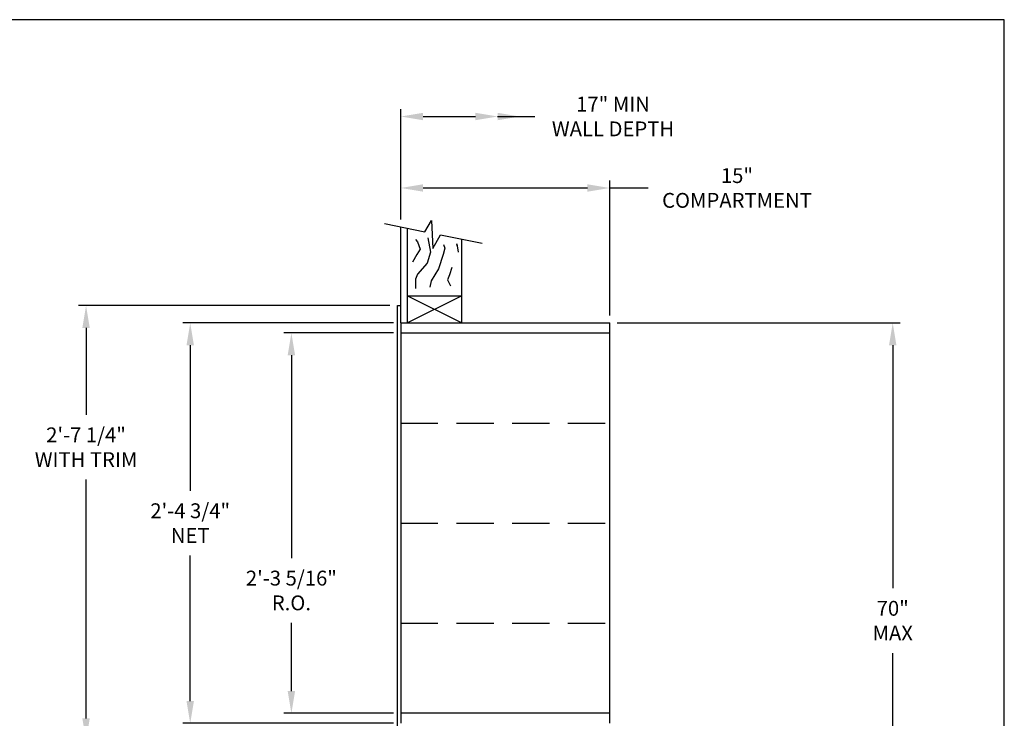
# Model space of a CAD drawing. Units: inches. Extents: x 8.5 to 19, y 6.4 to 14.4.
# Drawn here: x 12.3 to 19, y 9.7 to 14.4 of the extents above; entities that cross this region are included whole.
import ezdxf

# ---------------------------------------------------------------- set-up
doc = ezdxf.new("R2010")
doc.units = ezdxf.units.IN
doc.header["$MEASUREMENT"] = 0
doc.linetypes.add('HIDDEN', pattern=[0.375, 0.25, -0.125])
for name, color, linetype in [('box', 7, 'Continuous'), ('DIM', 1, 'Continuous'), ('HIDDEN', 32, 'HIDDEN'), ('Title Block', 7, 'Continuous')]:
    doc.layers.add(name, color=color, linetype=linetype)
doc.styles.add('Roman', font='romans')
doc.dimstyles.get("Standard").update_dxf_attribs({"dimtxt": 0.1, "dimasz": 0.15, "dimexe": 0.05, "dimexo": 0.05, "dimgap": 0.075, "dimtad": 0, "dimtih": 1, "dimtoh": 1, "dimdec": 4, "dimzin": 0, "dimdsep": 46, "dimlunit": 4, "dimtxsty": 'Roman', "dimcen": 0.09, "dimclrd": 1, "dimclre": 1, "dimclrt": 1, "dimadec": 0, "dimazin": 0, "dimtfac": 1, "dimtdec": 4, "dimtofl": 0, "dimtmove": 0, "dimatfit": 3, "dimfxl": 0, "dimfrac": 2, "dimtolj": 1, "dimtzin": 0, "dimlwd": -1, "dimlwe": -1, "dimarcsym": 0})

# ---------------------------------------------------------------- blocks, each defined once
blk = doc.blocks.new('*D4')
at = {"layer": 'Defpoints', "color": 0}
for p in [(16.3211, 12.3305), (18.2264, 12.3305), (15.6037, 7.9713)]:
    blk.add_point(p, dxfattribs=at)
at = {"layer": 'DIM', "color": 1}
for p, q in [((16.3711, 12.3305), (18.2764, 12.3305)), ((18.2264, 12.1805), (18.2264, 10.544)), ((18.2264, 8.1213), (18.2264, 10.1083)), ((15.6537, 7.9713), (18.2764, 7.9713))]:
    blk.add_line(p, q, dxfattribs=at)
for points in [[(18.2014, 12.1805), (18.2514, 12.1805), (18.2264, 12.3305)], [(18.2014, 8.1213), (18.2514, 8.1213), (18.2264, 7.9713)]]:
    blk.add_solid(points, dxfattribs=at)
at = {"layer": 'DIM', "color": 1, "insert": (18.2264, 10.3261), "char_height": 0.1, "attachment_point": 5, "style": 'Roman'}
blk.add_mtext('\\A1;70"\\PMAX', dxfattribs=at)
blk = doc.blocks.new('*D6')
at = {"layer": 'Defpoints', "color": 0}
for p in [(15.5667, 13.7204), (14.9149, 12.9775), (15.5667, 12.3305)]:
    blk.add_point(p, dxfattribs=at)
at = {"layer": 'DIM', "color": 1}
for p, q in [((14.9149, 13.0275), (14.9149, 13.7704)), ((15.0649, 13.7204), (15.4167, 13.7204)), ((15.5667, 13.7204), (15.816, 13.7204))]:
    blk.add_line(p, q, dxfattribs=at)
for points in [[(15.0649, 13.7454), (15.0649, 13.6954), (14.9149, 13.7204)], [(15.4167, 13.7454), (15.4167, 13.6954), (15.5667, 13.7204)]]:
    blk.add_solid(points, dxfattribs=at)
at = {"layer": 'DIM', "color": 1, "insert": (16.3434, 13.7204), "char_height": 0.1, "attachment_point": 5, "style": 'Roman'}
blk.add_mtext('\\A1;17" MIN\\PWALL DEPTH', dxfattribs=at)
blk = doc.blocks.new('*D7')
at = {"layer": 'Defpoints', "color": 0}
for p in [(16.3211, 13.2393), (14.9149, 12.9775), (16.3211, 12.3305)]:
    blk.add_point(p, dxfattribs=at)
at = {"layer": 'DIM', "color": 1}
for p, q in [((16.3211, 12.3805), (16.3211, 13.2893)), ((15.0649, 13.2393), (16.1711, 13.2393)), ((16.3211, 13.2393), (16.579, 13.2393))]:
    blk.add_line(p, q, dxfattribs=at)
for points in [[(15.0649, 13.2643), (15.0649, 13.2143), (14.9149, 13.2393)], [(16.1711, 13.2643), (16.1711, 13.2143), (16.3211, 13.2393)]]:
    blk.add_solid(points, dxfattribs=at)
at = {"layer": 'DIM', "color": 1, "insert": (17.1778, 13.2393), "char_height": 0.1, "attachment_point": 5, "style": 'Roman'}
blk.add_mtext('\\A1;15"\\PCOMPARTMENT', dxfattribs=at)
blk = doc.blocks.new('*D8')
at = {"layer": 'Defpoints', "color": 0}
for p in [(14.9149, 12.3305), (13.4969, 9.6352), (14.9149, 9.6352)]:
    blk.add_point(p, dxfattribs=at)
at = {"layer": 'DIM', "color": 1}
for p, q in [((14.8649, 12.3305), (13.4469, 12.3305)), ((13.4969, 12.1805), (13.4969, 11.2007)), ((13.4969, 9.7852), (13.4969, 10.765)), ((14.8649, 9.6352), (13.4469, 9.6352))]:
    blk.add_line(p, q, dxfattribs=at)
for points in [[(13.4719, 12.1805), (13.5219, 12.1805), (13.4969, 12.3305)], [(13.4719, 9.7852), (13.5219, 9.7852), (13.4969, 9.6352)]]:
    blk.add_solid(points, dxfattribs=at)
at = {"layer": 'DIM', "color": 1, "insert": (13.4969, 10.9829), "char_height": 0.1, "attachment_point": 5, "style": 'Roman'}
blk.add_mtext('\\A1;2\'-4 3/4"\\PNET', dxfattribs=at)
blk = doc.blocks.new('*D9')
at = {"layer": 'Defpoints', "color": 0}
for p in [(14.9149, 12.2631), (14.1781, 9.7026), (14.9149, 9.7026)]:
    blk.add_point(p, dxfattribs=at)
at = {"layer": 'DIM', "color": 1}
for p, q in [((14.8649, 12.2631), (14.1281, 12.2631)), ((14.1781, 12.1131), (14.1781, 10.7472)), ((14.1781, 9.8526), (14.1781, 10.3115)), ((14.8649, 9.7026), (14.1281, 9.7026))]:
    blk.add_line(p, q, dxfattribs=at)
for points in [[(14.1531, 12.1131), (14.2031, 12.1131), (14.1781, 12.2631)], [(14.1531, 9.8526), (14.2031, 9.8526), (14.1781, 9.7026)]]:
    blk.add_solid(points, dxfattribs=at)
at = {"layer": 'DIM', "color": 1, "insert": (14.1781, 10.5294), "char_height": 0.1, "attachment_point": 5, "style": 'Roman'}
blk.add_mtext('\\A1;2\'-3 5/16"\\PR.O.', dxfattribs=at)
blk = doc.blocks.new('*D13')
at = {"layer": 'Defpoints', "color": 0}
for p in [(14.8914, 12.4477), (12.7956, 9.518), (14.8914, 9.518)]:
    blk.add_point(p, dxfattribs=at)
at = {"layer": 'DIM', "color": 1}
for p, q in [((14.8414, 12.4477), (12.7456, 12.4477)), ((12.7956, 12.2977), (12.7956, 11.7117)), ((12.7956, 9.668), (12.7956, 11.276)), ((14.8414, 9.518), (12.7456, 9.518))]:
    blk.add_line(p, q, dxfattribs=at)
for points in [[(12.7706, 12.2977), (12.8206, 12.2977), (12.7956, 12.4477)], [(12.7706, 9.668), (12.8206, 9.668), (12.7956, 9.518)]]:
    blk.add_solid(points, dxfattribs=at)
at = {"layer": 'DIM', "color": 1, "insert": (12.7956, 11.4939), "char_height": 0.1, "attachment_point": 5, "style": 'Roman'}
blk.add_mtext('\\A1;2\'-7 1/4"\\PWITH TRIM', dxfattribs=at)

msp = doc.modelspace()

# ---------------------------------------------------------------- linework, layer by layer
at = {"layer": 'box'}
for p, q in [((14.80581, 12.99926), (15.07704, 12.94505)), ((15.07704, 12.94505), (15.1217, 13.0201)), ((15.1217, 13.0201), (15.13064, 12.83248)), ((14.91488, 12.33052), (14.91488, 12.97746)), ((14.96056, 12.33052), (14.96056, 12.96833)), ((15.13064, 12.83248), (15.18259, 12.92395)), ((15.18259, 12.92395), (15.46143, 12.86822)), ((15.32599, 12.33052), (15.32599, 12.89529)), ((14.96056, 12.51323), (15.32599, 12.51323)), ((14.96056, 12.51323), (15.32599, 12.33052)), ((15.32599, 12.51323), (14.96056, 12.33052)), ((14.89145, 9.51802), (14.89145, 12.4477)), ((14.89145, 12.4477), (14.91488, 12.4477)), ((14.91488, 12.33052), (14.91488, 9.6352)), ((14.91488, 12.33052), (16.32113, 12.33052)), ((16.32113, 9.6352), (16.32113, 12.33052)), ((14.91488, 12.26313), (16.32113, 12.26313)), ((16.32113, 9.70259), (14.91488, 9.70259))]:
    msp.add_line(p, q, dxfattribs=at)
for points in [[(15.01293, 12.89219), (15.02634, 12.87581), (15.04422, 12.82816), (15.02336, 12.79242), (14.99356, 12.73882)], [(15.09754, 12.90286), (15.09754, 12.90286), (15.11554, 12.80731), (15.0917, 12.73286), (15.02614, 12.65841), (15.01422, 12.62565), (15.01422, 12.56311)], [(15.29157, 12.8639), (15.2938, 12.85092), (15.29157, 12.8639), (15.30134, 12.80704)], [(15.20271, 12.85955), (15.21081, 12.83412), (15.19889, 12.79242), (15.16909, 12.69415), (15.11843, 12.61374), (15.10948, 12.57205)], [(15.25791, 12.70309), (15.24358, 12.65417), (15.22868, 12.62141), (15.24954, 12.57972)]]:
    msp.add_lwpolyline(points, dxfattribs=at)
at = {"layer": 'DIM', "color": 1}
msp.add_solid([(15.56672, 13.74532), (15.56672, 13.69532), (15.71672, 13.72032)], dxfattribs=at)
at = {"layer": 'HIDDEN'}
for p, q in [((14.91488, 11.65669), (16.32113, 11.65669)), ((14.91488, 10.98286), (16.32113, 10.98286)), ((14.91488, 10.30903), (16.32113, 10.30903))]:
    msp.add_line(p, q, dxfattribs=at)
at = {"layer": 'Title Block'}
for p, q in [((18.97771, 14.3723), (8.47771, 14.3723)), ((18.97771, 6.3723), (18.97771, 14.3723))]:
    msp.add_line(p, q, dxfattribs=at)

# ---------------------------------------------------------------- dimensions: what is measured, and where the dimension line sits
at = {"layer": 'DIM'}
for base, p2, text, override, picture, middle in [((15.56672, 13.72045), (15.56672, 12.33052), '17" MIN\\PWALL DEPTH', {"dimse1": 0, "dimse2": 1}, '*D6', (16.34339, 13.72045)), ((16.32113, 13.23927), (16.32113, 12.33052), '15"\\PCOMPARTMENT', {"dimse1": 1}, '*D7', (17.1778, 13.23927))]:
    dim = msp.add_linear_dim(base=base, p1=(14.91488, 12.97746), p2=p2, text=text, dimstyle='Standard', override=override, dxfattribs=at)
    dim.commit()
    dim.dimension.update_dxf_attribs({"geometry": picture, "text_midpoint": middle, "dimtype": 160})
for base, p1, p2, text, picture, middle in [((12.79556, 9.51802), (14.89145, 12.4477), (14.89145, 9.51802), '2\'-7 1/4"\\PWITH TRIM', '*D13', (12.79556, 11.49386)), ((13.49688, 9.6352), (14.91488, 12.33052), (14.91488, 9.6352), '2\'-4 3/4"\\PNET', '*D8', (13.49688, 10.98286)), ((18.22636, 12.33052), (15.60366, 7.97134), (16.32113, 12.33052), '70"\\PMAX', '*D4', (18.22636, 10.32613)), ((14.17808, 9.70259), (14.91488, 12.26313), (14.91488, 9.70259), '2\'-3 5/16"\\PR.O.', '*D9', (14.17808, 10.52938))]:
    dim = msp.add_linear_dim(base=base, p1=p1, p2=p2, angle=90, text=text, dimstyle='Standard', dxfattribs=at)
    dim.commit()
    dim.dimension.update_dxf_attribs({"geometry": picture, "text_midpoint": middle, "dimtype": 160})

doc.saveas('drawing.dxf')
